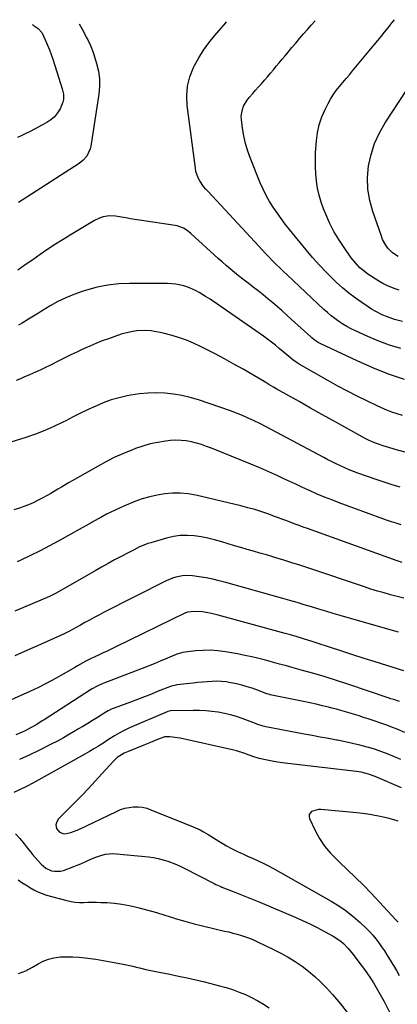
# Model space of a CAD drawing. Units: inches. Extents: x 1841707 to 1847084, y 468673 to 474002.
# Drawn here: x 1844862 to 1845087, y 473391 to 473977 of the extents above; entities that cross this region are included whole.
import ezdxf

# ---------------------------------------------------------------- set-up
doc = ezdxf.new("R2010")
doc.units = ezdxf.units.IN
doc.header["$MEASUREMENT"] = 0
doc.layers.add('7', color=7, linetype='Continuous')
doc.layers.add('8', color=7, linetype='Continuous')

msp = doc.modelspace()

# ---------------------------------------------------------------- linework, layer by layer
at = {"layer": '7', "color": 18}
for points in [[(1844869.82, 473973.71, 1788), (1844870.26, 473973.4, 1788), (1844873.26, 473971.3, 1788), (1844875.3, 473969.03, 1788), (1844875.54, 473968.57, 1788), (1844877.57, 473964.17, 1788), (1844878.75, 473961.47, 1788), (1844879.87, 473958.75, 1788), (1844880.89, 473955.99, 1788), (1844881.85, 473953.21, 1788), (1844886.51, 473938.72, 1788), (1844887.42, 473935.55, 1788), (1844888.14, 473932.34, 1788), (1844888.23, 473929.16, 1788), (1844887.88, 473927.62, 1788), (1844886.19, 473923.67, 1788), (1844884.7, 473921.17, 1788), (1844882.93, 473918.92, 1788), (1844880.77, 473917.06, 1788), (1844878.34, 473915.45, 1788), (1844868.37, 473910.18, 1788), (1844865.91, 473908.94, 1788), (1844863.43, 473907.74, 1788), (1844860.92, 473906.63, 1788)], [(1844897.51, 473974.08, 1786), (1844899.15, 473971.37, 1786), (1844900.11, 473969.6, 1786), (1844901.8, 473966.24, 1786), (1844902.64, 473964.56, 1786), (1844904.24, 473961.16, 1786), (1844905.62, 473957.68, 1786), (1844906.23, 473955.9, 1786), (1844907.93, 473950.51, 1786), (1844909.01, 473945.99, 1786), (1844909.67, 473941.45, 1786), (1844909.7, 473936.85, 1786), (1844909.31, 473932.23, 1786), (1844904.52, 473901.35, 1786), (1844904.16, 473899.78, 1786), (1844902.12, 473895.47, 1786), (1844900, 473893.05, 1786), (1844897.47, 473891.06, 1786), (1844863.7, 473869.36, 1786), (1844861.45, 473867.91, 1786)], [(1845088.77, 473781.07, 1786), (1845082.16, 473783.12, 1786), (1845075.67, 473785.52, 1786), (1845069.27, 473788.17, 1786), (1845061.8, 473791.5, 1786), (1845059.23, 473792.74, 1786), (1845056.72, 473794.08, 1786), (1845054.28, 473795.55, 1786), (1845051.9, 473797.13, 1786), (1845049.6, 473798.82, 1786), (1845047.35, 473800.58, 1786), (1845045.18, 473802.42, 1786), (1845043.05, 473804.33, 1786), (1845021.15, 473824.83, 1786), (1845018.97, 473826.89, 1786), (1845016.82, 473828.99, 1786), (1845014.7, 473831.11, 1786), (1845012.6, 473833.26, 1786), (1845010.52, 473835.43, 1786), (1845008.45, 473837.6, 1786), (1845006.4, 473839.79, 1786), (1845004.34, 473841.98, 1786), (1844974.18, 473874.39, 1786), (1844972.85, 473875.91, 1786), (1844971.58, 473877.47, 1786), (1844969.29, 473880.8, 1786), (1844968.35, 473882.56, 1786), (1844967.02, 473886.29, 1786), (1844966.64, 473888.25, 1786), (1844961.74, 473925.54, 1786), (1844961.51, 473931.39, 1786), (1844961.95, 473937.13, 1786), (1844963.41, 473942.7, 1786), (1844965.55, 473948.15, 1786), (1844966.1, 473949.26, 1786), (1844968.68, 473953.95, 1786), (1844971.48, 473958.49, 1786), (1844974.63, 473962.79, 1786), (1844978, 473966.94, 1786), (1844984.82, 473974.68, 1786), (1844985.24, 473975.26, 1786)], [(1845089.89, 473797.16, 1788), (1845085.1, 473798.4, 1788), (1845080.38, 473800.02, 1788), (1845078.07, 473800.98, 1788), (1845073.61, 473803.22, 1788), (1845071.46, 473804.49, 1788), (1845069.35, 473805.83, 1788), (1845065.55, 473808.38, 1788), (1845061.65, 473811.15, 1788), (1845057.85, 473814.05, 1788), (1845054.21, 473817.14, 1788), (1845050.66, 473820.35, 1788), (1845048.85, 473822.08, 1788), (1845044.56, 473826.33, 1788), (1845040.38, 473830.68, 1788), (1845036.37, 473835.19, 1788), (1845032.47, 473839.8, 1788), (1845022.7, 473851.79, 1788), (1845020.14, 473855.02, 1788), (1845017.65, 473858.3, 1788), (1845015.25, 473861.65, 1788), (1845012.91, 473865.04, 1788), (1845010.73, 473868.53, 1788), (1845008.71, 473872.1, 1788), (1845006.9, 473875.78, 1788), (1845005.25, 473879.55, 1788), (1844999.41, 473894.09, 1788), (1844997.84, 473898.48, 1788), (1844996.49, 473902.93, 1788), (1844995.49, 473907.46, 1788), (1844994.72, 473912.06, 1788), (1844994.06, 473917.17, 1788), (1844993.98, 473919.22, 1788), (1844994.62, 473923.2, 1788), (1844995.35, 473925.13, 1788), (1844997.44, 473928.73, 1788), (1844998.69, 473930.4, 1788), (1845000.73, 473932.73, 1788), (1845002.49, 473934.65, 1788), (1845004.24, 473936.58, 1788), (1845005.97, 473938.54, 1788), (1845007.8, 473940.65, 1788), (1845009.55, 473942.7, 1788), (1845011.3, 473944.75, 1788), (1845013.04, 473946.81, 1788), (1845014.79, 473948.87, 1788), (1845016.58, 473951, 1788), (1845018.33, 473953.09, 1788), (1845020.07, 473955.18, 1788), (1845021.81, 473957.28, 1788), (1845024.04, 473959.98, 1788), (1845026.34, 473962.73, 1788), (1845028.66, 473965.46, 1788), (1845031.01, 473968.16, 1788), (1845033.39, 473970.84, 1788), (1845035.59, 473973.29, 1788), (1845037.98, 473975.97, 1788)], [(1845087.21, 473835.74, 1792), (1845083.89, 473837.94, 1792), (1845081.11, 473840.79, 1792), (1845079.95, 473842.42, 1792), (1845078.03, 473845.92, 1792), (1845077.27, 473847.78, 1792), (1845072.14, 473862.45, 1792), (1845070.35, 473869.14, 1792), (1845069.22, 473875.89, 1792), (1845069.1, 473882.73, 1792), (1845069.65, 473889.64, 1792), (1845071.16, 473896.42, 1792), (1845073.21, 473903, 1792), (1845076.09, 473909.26, 1792), (1845079.52, 473915.31, 1792), (1845092.41, 473934.97, 1792)], [(1845091.07, 473762.62, 1784), (1845081.53, 473765.87, 1784), (1845072.16, 473769.6, 1784), (1845062.92, 473773.66, 1784), (1845041.29, 473783.82, 1784), (1845039.66, 473784.68, 1784), (1845037.36, 473786.24, 1784), (1845035.92, 473787.41, 1784), (1845035.22, 473788.02, 1784), (1845023.8, 473798.4, 1784), (1845021.04, 473800.9, 1784), (1845018.25, 473803.38, 1784), (1845015.45, 473805.83, 1784), (1845012.63, 473808.27, 1784), (1845009.78, 473810.67, 1784), (1845006.9, 473813.03, 1784), (1845003.98, 473815.34, 1784), (1845001.03, 473817.62, 1784), (1844999.85, 473818.5, 1784), (1844997.33, 473820.43, 1784), (1844994.83, 473822.38, 1784), (1844992.34, 473824.35, 1784), (1844989.88, 473826.35, 1784), (1844987.44, 473828.37, 1784), (1844985.02, 473830.43, 1784), (1844982.63, 473832.52, 1784), (1844980.26, 473834.63, 1784), (1844963.91, 473849.47, 1784), (1844961.83, 473851.14, 1784), (1844959.56, 473852.57, 1784), (1844955.86, 473853.99, 1784), (1844954.55, 473854.25, 1784), (1844933.45, 473857.35, 1784), (1844930.75, 473857.76, 1784), (1844928.05, 473858.21, 1784), (1844925.36, 473858.69, 1784), (1844922.67, 473859.2, 1784), (1844919.14, 473859.8, 1784), (1844915.45, 473859.87, 1784), (1844911.79, 473859.29, 1784), (1844910.02, 473858.76, 1784), (1844906.69, 473857.18, 1784), (1844892.74, 473848.83, 1784), (1844888.09, 473845.98, 1784), (1844883.48, 473843.07, 1784), (1844878.94, 473840.06, 1784), (1844874.44, 473836.98, 1784), (1844869.97, 473833.86, 1784), (1844865.49, 473830.74, 1784), (1844861.01, 473827.63, 1784)], [(1845089.78, 473741.18, 1782), (1845086.63, 473742.18, 1782), (1845083.52, 473743.27, 1782), (1845080.44, 473744.45, 1782), (1845077.4, 473745.74, 1782), (1845074.4, 473747.11, 1782), (1845068.7, 473749.85, 1782), (1845062.9, 473752.71, 1782), (1845057.14, 473755.64, 1782), (1845051.45, 473758.71, 1782), (1845045.8, 473761.85, 1782), (1845028.44, 473771.76, 1782), (1845027.13, 473772.56, 1782), (1845024.6, 473774.29, 1782), (1845021.02, 473777.2, 1782), (1845019.85, 473778.2, 1782), (1845016.51, 473781.11, 1782), (1845014.23, 473783.03, 1782), (1845011.92, 473784.9, 1782), (1845009.54, 473786.7, 1782), (1845007.12, 473788.44, 1782), (1844980.61, 473806.91, 1782), (1844978.01, 473808.68, 1782), (1844975.38, 473810.41, 1782), (1844972.71, 473812.08, 1782), (1844968.87, 473814.37, 1782), (1844966.69, 473815.55, 1782), (1844962.15, 473817.51, 1782), (1844959.8, 473818.29, 1782), (1844954.97, 473819.33, 1782), (1844952.51, 473819.58, 1782), (1844950.04, 473819.69, 1782), (1844927.62, 473819.72, 1782), (1844921.08, 473819.43, 1782), (1844914.61, 473818.75, 1782), (1844908.22, 473817.47, 1782), (1844901.9, 473815.8, 1782), (1844899.39, 473815.01, 1782), (1844894.44, 473813.25, 1782), (1844889.6, 473811.27, 1782), (1844884.92, 473808.93, 1782), (1844880.34, 473806.36, 1782), (1844875.24, 473803.26, 1782), (1844873.29, 473802.06, 1782), (1844869.41, 473799.66, 1782), (1844867.47, 473798.44, 1782), (1844863.56, 473796.08, 1782), (1844861.57, 473794.96, 1782)], [(1845088.44, 473698.51, 1778), (1845083.64, 473699.94, 1778), (1845078.87, 473701.48, 1778), (1845074.13, 473703.1, 1778), (1845063.22, 473706.98, 1778), (1845060.61, 473707.95, 1778), (1845058.03, 473708.96, 1778), (1845055.47, 473710.06, 1778), (1845052.94, 473711.2, 1778), (1845050.43, 473712.4, 1778), (1845047.94, 473713.63, 1778), (1845045.46, 473714.9, 1778), (1845043, 473716.19, 1778), (1845015.08, 473731.16, 1778), (1845011.73, 473732.94, 1778), (1845008.35, 473734.69, 1778), (1845004.96, 473736.41, 1778), (1845001.56, 473738.11, 1778), (1844998.13, 473739.72, 1778), (1844994.65, 473741.25, 1778), (1844991.12, 473742.64, 1778), (1844987.55, 473743.95, 1778), (1844968.44, 473750.53, 1778), (1844963.57, 473751.99, 1778), (1844958.65, 473753.19, 1778), (1844953.65, 473753.99, 1778), (1844948.59, 473754.53, 1778), (1844943.51, 473754.67, 1778), (1844938.44, 473754.56, 1778), (1844933.4, 473754.06, 1778), (1844928.37, 473753.31, 1778), (1844926.07, 473752.88, 1778), (1844921.26, 473751.79, 1778), (1844916.53, 473750.45, 1778), (1844911.91, 473748.77, 1778), (1844907.37, 473746.84, 1778), (1844902.9, 473744.72, 1778), (1844898.44, 473742.56, 1778), (1844894.01, 473740.35, 1778), (1844889.6, 473738.1, 1778), (1844887.83, 473737.19, 1778), (1844882.49, 473734.61, 1778), (1844877.06, 473732.22, 1778), (1844871.53, 473730.11, 1778), (1844865.91, 473728.18, 1778), (1844857, 473725.39, 1778)], [(1845089.01, 473676.24, 1776), (1845086.12, 473677.1, 1776), (1845083.25, 473678.04, 1776), (1845080.41, 473679.03, 1776), (1845052.12, 473689.33, 1776), (1845047.76, 473690.97, 1776), (1845043.43, 473692.69, 1776), (1845039.14, 473694.51, 1776), (1845034.87, 473696.4, 1776), (1845033.53, 473697.02, 1776), (1845029.96, 473698.65, 1776), (1845026.4, 473700.31, 1776), (1845022.85, 473701.97, 1776), (1845019.31, 473703.65, 1776), (1845015.75, 473705.31, 1776), (1845012.18, 473706.92, 1776), (1845008.58, 473708.48, 1776), (1845004.96, 473710, 1776), (1844976.29, 473721.74, 1776), (1844973.35, 473722.86, 1776), (1844970.38, 473723.89, 1776), (1844967.37, 473724.77, 1776), (1844964.32, 473725.55, 1776), (1844961.24, 473726.1, 1776), (1844958.15, 473726.43, 1776), (1844955.03, 473726.46, 1776), (1844951.91, 473726.27, 1776), (1844948.94, 473725.94, 1776), (1844944.37, 473725.26, 1776), (1844939.86, 473724.34, 1776), (1844935.43, 473723.06, 1776), (1844931.06, 473721.56, 1776), (1844929.17, 473720.82, 1776), (1844923.95, 473718.66, 1776), (1844918.8, 473716.35, 1776), (1844913.76, 473713.82, 1776), (1844908.78, 473711.13, 1776), (1844893.29, 473702.33, 1776), (1844891.17, 473701.11, 1776), (1844886.96, 473698.62, 1776), (1844884.87, 473697.35, 1776), (1844880.66, 473694.84, 1776), (1844878.54, 473693.64, 1776), (1844875.5, 473691.96, 1776), (1844872.87, 473690.61, 1776), (1844870.21, 473689.33, 1776), (1844867.49, 473688.18, 1776), (1844864.74, 473687.11, 1776), (1844862.58, 473686.32, 1776), (1844858.69, 473685.11, 1776)], [(1845089.57, 473653.79, 1774), (1845086.69, 473654.71, 1774), (1845033.25, 473673.99, 1774), (1845030.8, 473674.88, 1774), (1845028.36, 473675.78, 1774), (1845025.91, 473676.68, 1774), (1845023.47, 473677.59, 1774), (1845021.03, 473678.51, 1774), (1845018.59, 473679.42, 1774), (1845016.14, 473680.33, 1774), (1845013.7, 473681.23, 1774), (1845010.37, 473682.45, 1774), (1845006.24, 473683.89, 1774), (1845002.07, 473685.22, 1774), (1844997.86, 473686.4, 1774), (1844993.62, 473687.47, 1774), (1844966.83, 473693.76, 1774), (1844962.29, 473694.57, 1774), (1844957.73, 473695.05, 1774), (1844953.15, 473695.04, 1774), (1844948.56, 473694.7, 1774), (1844944, 473693.93, 1774), (1844939.49, 473692.93, 1774), (1844935.08, 473691.57, 1774), (1844930.74, 473689.99, 1774), (1844924.03, 473687.24, 1774), (1844921.45, 473686.14, 1774), (1844918.89, 473684.98, 1774), (1844916.37, 473683.76, 1774), (1844913.87, 473682.48, 1774), (1844910.36, 473680.63, 1774), (1844908.92, 473679.84, 1774), (1844905.37, 473677.75, 1774), (1844904.65, 473677.35, 1774), (1844885.53, 473666.78, 1774), (1844879.92, 473663.75, 1774), (1844874.28, 473660.81, 1774), (1844868.58, 473657.99, 1774), (1844862.83, 473655.25, 1774), (1844860.63, 473654.22, 1774)], [(1845090.64, 473632.58, 1772), (1845086.69, 473633.56, 1772), (1845082.75, 473634.58, 1772), (1845078.84, 473635.68, 1772), (1845074.93, 473636.82, 1772), (1845071.05, 473638.04, 1772), (1845067.18, 473639.3, 1772), (1845033.46, 473650.63, 1772), (1845028.76, 473652.18, 1772), (1845024.04, 473653.7, 1772), (1845019.31, 473655.18, 1772), (1845014.57, 473656.62, 1772), (1845012.64, 473657.19, 1772), (1845008.86, 473658.31, 1772), (1845005.07, 473659.41, 1772), (1845001.27, 473660.49, 1772), (1844997.47, 473661.56, 1772), (1844993.68, 473662.63, 1772), (1844989.89, 473663.72, 1772), (1844986.11, 473664.86, 1772), (1844982.34, 473666.02, 1772), (1844978.08, 473667.24, 1772), (1844974.1, 473668.22, 1772), (1844970.08, 473668.97, 1772), (1844966.02, 473669.59, 1772), (1844965.89, 473669.6, 1772), (1844961.77, 473669.86, 1772), (1844957.67, 473669.78, 1772), (1844953.61, 473669.21, 1772), (1844949.58, 473668.31, 1772), (1844940.08, 473665.58, 1772), (1844938.38, 473665.04, 1772), (1844935.05, 473663.76, 1772), (1844933.42, 473663.02, 1772), (1844930.22, 473661.43, 1772), (1844928.63, 473660.62, 1772), (1844927.04, 473659.79, 1772), (1844922.45, 473657.37, 1772), (1844918.59, 473655.31, 1772), (1844914.73, 473653.22, 1772), (1844910.9, 473651.08, 1772), (1844907.09, 473648.93, 1772), (1844883.88, 473635.65, 1772), (1844883.39, 473635.37, 1772), (1844881.89, 473634.57, 1772), (1844880.36, 473633.84, 1772), (1844879.84, 473633.62, 1772), (1844859.37, 473624.94, 1772)], [(1845090.7, 473589.36, 1768), (1845073.66, 473594.63, 1768), (1845067, 473596.71, 1768), (1845060.35, 473598.83, 1768), (1845053.72, 473600.98, 1768), (1845047.09, 473603.17, 1768), (1845038.39, 473606.07, 1768), (1845036.12, 473606.82, 1768), (1845031.56, 473608.26, 1768), (1845029.27, 473608.96, 1768), (1845024.68, 473610.3, 1768), (1845022.38, 473610.95, 1768), (1845020.08, 473611.59, 1768), (1844980.26, 473622.43, 1768), (1844976.17, 473623.44, 1768), (1844974.11, 473623.86, 1768), (1844970.92, 473624.43, 1768), (1844966.37, 473624.69, 1768), (1844961.97, 473624.2, 1768), (1844961.01, 473623.84, 1768), (1844960.85, 473623.77, 1768), (1844918.95, 473603.37, 1768), (1844916.6, 473602.24, 1768), (1844914.24, 473601.12, 1768), (1844911.87, 473600.02, 1768), (1844909.5, 473598.94, 1768), (1844906.44, 473597.55, 1768), (1844904.76, 473596.75, 1768), (1844901.44, 473595.07, 1768), (1844899.8, 473594.19, 1768), (1844896.55, 473592.38, 1768), (1844894.94, 473591.45, 1768), (1844888.34, 473587.58, 1768), (1844883.39, 473584.78, 1768), (1844878.39, 473582.09, 1768), (1844873.3, 473579.56, 1768), (1844868.16, 473577.14, 1768), (1844849.47, 473568.67, 1768)], [(1845087.99, 473571.07, 1766), (1845084.63, 473572.25, 1766), (1845082.95, 473572.82, 1766), (1845081.27, 473573.39, 1766), (1845057.34, 473581.41, 1766), (1845050.62, 473583.6, 1766), (1845043.88, 473585.72, 1766), (1845037.1, 473587.72, 1766), (1845030.3, 473589.65, 1766), (1845024.9, 473591.14, 1766), (1845020.79, 473592.27, 1766), (1845016.67, 473593.39, 1766), (1845012.55, 473594.52, 1766), (1845008.43, 473595.63, 1766), (1845004.3, 473596.7, 1766), (1845000.15, 473597.69, 1766), (1844995.98, 473598.58, 1766), (1844991.79, 473599.39, 1766), (1844984.5, 473600.72, 1766), (1844980.1, 473601.31, 1766), (1844975.7, 473601.64, 1766), (1844971.29, 473601.56, 1766), (1844966.87, 473601.22, 1766), (1844959, 473600.24, 1766), (1844958.52, 473600.16, 1766), (1844955.72, 473599.21, 1766), (1844955.27, 473599.03, 1766), (1844949.16, 473596.49, 1766), (1844945.65, 473595.05, 1766), (1844942.13, 473593.63, 1766), (1844938.6, 473592.23, 1766), (1844935.05, 473590.86, 1766), (1844912.27, 473582.13, 1766), (1844911.23, 473581.71, 1766), (1844908.16, 473580.31, 1766), (1844905.21, 473578.68, 1766), (1844904.25, 473578.08, 1766), (1844876.65, 473560.27, 1766), (1844875.57, 473559.58, 1766), (1844872.3, 473557.51, 1766), (1844868.96, 473555.58, 1766), (1844865.44, 473553.76, 1766), (1844863.64, 473552.89, 1766), (1844859.96, 473551.36, 1766)], [(1845091.17, 473552.72, 1764), (1845086.7, 473554.65, 1764), (1845084.44, 473555.55, 1764), (1845079.86, 473557.2, 1764), (1845069.35, 473560.78, 1764), (1845066.67, 473561.68, 1764), (1845064, 473562.56, 1764), (1845061.31, 473563.42, 1764), (1845058.62, 473564.26, 1764), (1845055.92, 473565.07, 1764), (1845053.21, 473565.84, 1764), (1845050.49, 473566.56, 1764), (1845047.76, 473567.26, 1764), (1845045.85, 473567.72, 1764), (1845042.16, 473568.61, 1764), (1845038.45, 473569.46, 1764), (1845034.74, 473570.28, 1764), (1845031.03, 473571.07, 1764), (1845011.23, 473575.16, 1764), (1845010.7, 473575.28, 1764), (1845009.42, 473575.69, 1764), (1845009.16, 473575.78, 1764), (1845003.57, 473577.9, 1764), (1845000.51, 473578.98, 1764), (1844997.41, 473579.96, 1764), (1844994.27, 473580.81, 1764), (1844991.11, 473581.56, 1764), (1844987.81, 473582.27, 1764), (1844985.02, 473582.75, 1764), (1844982.22, 473583.07, 1764), (1844979.4, 473583.17, 1764), (1844976.57, 473583.11, 1764), (1844973.74, 473582.91, 1764), (1844970.9, 473582.68, 1764), (1844968.07, 473582.41, 1764), (1844965.25, 473582.1, 1764), (1844955.55, 473580.98, 1764), (1844955.09, 473580.92, 1764), (1844952.38, 473580.28, 1764), (1844951.95, 473580.12, 1764), (1844944.59, 473577.21, 1764), (1844940.47, 473575.59, 1764), (1844936.35, 473573.98, 1764), (1844932.23, 473572.39, 1764), (1844928.1, 473570.8, 1764), (1844916.28, 473566.3, 1764), (1844915.92, 473566.15, 1764), (1844914.83, 473565.66, 1764), (1844913.79, 473565.09, 1764), (1844913.45, 473564.89, 1764), (1844908.37, 473561.71, 1764), (1844905.5, 473559.92, 1764), (1844902.61, 473558.13, 1764), (1844899.72, 473556.37, 1764), (1844896.82, 473554.61, 1764), (1844895.48, 473553.8, 1764), (1844891.89, 473551.68, 1764), (1844888.26, 473549.62, 1764), (1844884.6, 473547.62, 1764), (1844880.91, 473545.68, 1764), (1844873.56, 473541.91, 1764), (1844867.83, 473539.14, 1764), (1844862.02, 473536.55, 1764)], [(1845088.79, 473536.71, 1762), (1845085.1, 473538.33, 1762), (1845081.35, 473539.84, 1762), (1845077.58, 473541.26, 1762), (1845073.75, 473542.53, 1762), (1845069.89, 473543.71, 1762), (1845068.91, 473543.98, 1762), (1845064.52, 473545.16, 1762), (1845060.11, 473546.25, 1762), (1845055.67, 473547.21, 1762), (1845051.21, 473548.09, 1762), (1845050.54, 473548.21, 1762), (1845045.73, 473549.09, 1762), (1845040.93, 473549.98, 1762), (1845036.13, 473550.89, 1762), (1845031.32, 473551.8, 1762), (1845008.63, 473556.16, 1762), (1845007.05, 473556.52, 1762), (1845003.19, 473557.75, 1762), (1845002.43, 473558.03, 1762), (1844994.57, 473560.95, 1762), (1844991.05, 473562.15, 1762), (1844987.49, 473563.21, 1762), (1844983.88, 473564.07, 1762), (1844980.22, 473564.78, 1762), (1844976.54, 473565.29, 1762), (1844972.84, 473565.66, 1762), (1844969.13, 473565.82, 1762), (1844965.41, 473565.84, 1762), (1844952.1, 473565.54, 1762), (1844951.83, 473565.52, 1762), (1844950.22, 473565.14, 1762), (1844949.96, 473565.04, 1762), (1844927.49, 473555.41, 1762), (1844923.9, 473553.75, 1762), (1844921.33, 473552.4, 1762), (1844918.61, 473550.77, 1762), (1844915.95, 473549.05, 1762), (1844915.06, 473548.47, 1762), (1844911.62, 473546.25, 1762), (1844909, 473544.59, 1762), (1844906.36, 473542.97, 1762), (1844903.68, 473541.4, 1762), (1844900.99, 473539.86, 1762), (1844869.93, 473522.56, 1762), (1844866.22, 473520.6, 1762), (1844862.45, 473518.76, 1762), (1844858.61, 473517.09, 1762)], [(1845087.34, 473499.98, 1758), (1845084.66, 473500.75, 1758), (1845081.97, 473501.47, 1758), (1845079.27, 473502.14, 1758), (1845075.63, 473502.98, 1758), (1845072.44, 473503.62, 1758), (1845069.23, 473504.19, 1758), (1845066.01, 473504.62, 1758), (1845062.77, 473504.98, 1758), (1845041.29, 473506.91, 1758), (1845039.85, 473506.9, 1758), (1845035.8, 473505.68, 1758), (1845034.92, 473504.82, 1758), (1845034.35, 473503.86, 1758), (1845034.28, 473502.74, 1758), (1845034.52, 473501.53, 1758), (1845037.95, 473494.35, 1758), (1845040.55, 473489.62, 1758), (1845043.49, 473485.13, 1758), (1845046.93, 473481.02, 1758), (1845050.7, 473477.16, 1758), (1845052.39, 473475.62, 1758), (1845057.21, 473471.13, 1758), (1845061.96, 473466.56, 1758), (1845066.59, 473461.88, 1758), (1845071.16, 473457.12, 1758), (1845085.93, 473441.36, 1758), (1845087.16, 473439.95, 1758)], [(1844859.61, 473492.54, 1762), (1844862.34, 473489.67, 1762), (1844864.82, 473486.49, 1762), (1844866.02, 473484.86, 1762), (1844868.54, 473481.7, 1762), (1844869.86, 473480.17, 1762), (1844874.92, 473474.5, 1762), (1844876.26, 473473.22, 1762), (1844877.71, 473472.1, 1762), (1844881.04, 473470.53, 1762), (1844882.83, 473470.15, 1762), (1844886.4, 473470.22, 1762), (1844888.18, 473470.68, 1762), (1844894.32, 473472.93, 1762), (1844896.43, 473473.75, 1762), (1844898.53, 473474.61, 1762), (1844902.65, 473476.53, 1762), (1844906.79, 473478.37, 1762), (1844911.01, 473479.81, 1762), (1844913.17, 473480.31, 1762), (1844917.55, 473480.71, 1762), (1844919.76, 473480.61, 1762), (1844938.79, 473478.69, 1762), (1844941.72, 473478.28, 1762), (1844944.61, 473477.74, 1762), (1844947.45, 473477, 1762), (1844950.27, 473476.11, 1762), (1844954.39, 473474.66, 1762), (1844955.84, 473474.09, 1762), (1844957.93, 473473.08, 1762), (1844960.01, 473472.02, 1762), (1844977.77, 473462.86, 1762), (1844978.91, 473462.3, 1762), (1844981.84, 473461.04, 1762), (1844982.44, 473460.8, 1762), (1844989.18, 473458.2, 1762), (1844993.14, 473456.65, 1762), (1844997.09, 473455.07, 1762), (1845001.03, 473453.46, 1762), (1845004.95, 473451.82, 1762), (1845025.98, 473442.92, 1762), (1845030.43, 473440.96, 1762), (1845034.82, 473438.91, 1762), (1845039.15, 473436.72, 1762), (1845043.44, 473434.45, 1762), (1845048.66, 473431.56, 1762), (1845050.27, 473430.6, 1762), (1845053.29, 473428.42, 1762), (1845054.7, 473427.2, 1762), (1845057.33, 473424.54, 1762), (1845059.73, 473421.66, 1762), (1845065.25, 473414.44, 1762), (1845067.16, 473411.86, 1762), (1845069.02, 473409.24, 1762), (1845070.79, 473406.56, 1762), (1845072.52, 473403.84, 1762), (1845074.17, 473401.08, 1762), (1845075.78, 473398.3, 1762), (1845077.33, 473395.49, 1762), (1845078.84, 473392.65, 1762), (1845083.9, 473382.92, 1762)], [(1844861.21, 473464.99, 1764), (1844863.55, 473463.54, 1764), (1844865.88, 473462.05, 1764), (1844868.18, 473460.54, 1764), (1844870.53, 473459.13, 1764), (1844872.96, 473457.88, 1764), (1844875.49, 473456.88, 1764), (1844878.1, 473456.04, 1764), (1844890.25, 473452.79, 1764), (1844892.72, 473452.25, 1764), (1844895.21, 473451.86, 1764), (1844897.72, 473451.69, 1764), (1844900.25, 473451.68, 1764), (1844902.79, 473451.75, 1764), (1844905.34, 473451.78, 1764), (1844907.88, 473451.76, 1764), (1844910.42, 473451.69, 1764), (1844914.2, 473451.54, 1764), (1844918.61, 473451.23, 1764), (1844922.99, 473450.71, 1764), (1844927.33, 473449.9, 1764), (1844931.63, 473448.9, 1764), (1844933.27, 473448.46, 1764), (1844938.36, 473447.06, 1764), (1844943.44, 473445.61, 1764), (1844948.5, 473444.1, 1764), (1844953.55, 473442.55, 1764), (1844954.71, 473442.19, 1764), (1844960.35, 473440.49, 1764), (1844966.02, 473438.9, 1764), (1844971.73, 473437.45, 1764), (1844977.46, 473436.1, 1764), (1844983.93, 473434.66, 1764), (1844986.46, 473434.07, 1764), (1844988.98, 473433.45, 1764), (1844991.49, 473432.77, 1764), (1844993.99, 473432.06, 1764), (1844996.46, 473431.26, 1764), (1844998.9, 473430.38, 1764), (1845001.3, 473429.38, 1764), (1845003.67, 473428.31, 1764), (1845013.15, 473423.73, 1764), (1845017.52, 473421.48, 1764), (1845021.82, 473419.09, 1764), (1845025.99, 473416.5, 1764), (1845030.07, 473413.76, 1764), (1845033.99, 473410.8, 1764), (1845037.76, 473407.68, 1764), (1845041.32, 473404.3, 1764), (1845044.73, 473400.77, 1764), (1845048.14, 473396.99, 1764), (1845052.98, 473391.31, 1764), (1845057.59, 473385.47, 1764)], [(1844861.54, 473409.41, 1766), (1844865.76, 473411.01, 1766), (1844869.76, 473413.11, 1766), (1844873.1, 473415.11, 1766), (1844876.14, 473416.65, 1766), (1844879.27, 473417.89, 1766), (1844882.55, 473418.69, 1766), (1844886.42, 473419.22, 1766), (1844890.12, 473419.38, 1766), (1844893.81, 473419.38, 1766), (1844897.49, 473419.14, 1766), (1844901.17, 473418.74, 1766), (1844907.54, 473417.82, 1766), (1844911.88, 473417.15, 1766), (1844916.2, 473416.42, 1766), (1844920.51, 473415.58, 1766), (1844924.8, 473414.69, 1766), (1844929.44, 473413.66, 1766), (1844931.41, 473413.22, 1766), (1844933.37, 473412.78, 1766), (1844937.29, 473411.86, 1766), (1844939.24, 473411.41, 1766), (1844943.17, 473410.56, 1766), (1844945.14, 473410.16, 1766), (1844951.5, 473408.91, 1766), (1844956.65, 473407.86, 1766), (1844961.78, 473406.76, 1766), (1844966.89, 473405.57, 1766), (1844972, 473404.34, 1766), (1844980.94, 473402.11, 1766), (1844984.88, 473401.01, 1766), (1844988.77, 473399.79, 1766), (1844992.6, 473398.37, 1766), (1844996.39, 473396.82, 1766), (1845000.08, 473395.07, 1766), (1845003.7, 473393.18, 1766), (1845007.2, 473391.09, 1766), (1845010.63, 473388.87, 1766)]]:
    msp.add_polyline3d(points, dxfattribs=at)
at = {"layer": '8', "color": 18}
for points in [[(1845087.92, 473815.8, 1790), (1845085.4, 473816.64, 1790), (1845082.91, 473817.56, 1790), (1845080.47, 473818.62, 1790), (1845078.09, 473819.78, 1790), (1845075.77, 473821.06, 1790), (1845073.49, 473822.44, 1790), (1845070.77, 473824.2, 1790), (1845069.13, 473825.32, 1790), (1845066.02, 473827.76, 1790), (1845064.54, 473829.08, 1790), (1845061.8, 473831.93, 1790), (1845059.35, 473835.04, 1790), (1845055.06, 473841.07, 1790), (1845051.93, 473845.8, 1790), (1845049.04, 473850.65, 1790), (1845046.49, 473855.7, 1790), (1845044.17, 473860.87, 1790), (1845042.86, 473864.08, 1790), (1845041.41, 473868.11, 1790), (1845040.19, 473872.19, 1790), (1845039.3, 473876.36, 1790), (1845038.63, 473880.58, 1790), (1845038.24, 473884.85, 1790), (1845038.02, 473889.13, 1790), (1845038.02, 473893.41, 1790), (1845038.18, 473897.7, 1790), (1845038.62, 473904.47, 1790), (1845039.24, 473909.36, 1790), (1845040.25, 473914.14, 1790), (1845041.84, 473918.76, 1790), (1845043.82, 473923.27, 1790), (1845045.57, 473926.68, 1790), (1845047.06, 473929.35, 1790), (1845048.66, 473931.94, 1790), (1845050.44, 473934.42, 1790), (1845052.32, 473936.83, 1790), (1845054.3, 473939.18, 1790), (1845056.26, 473941.53, 1790), (1845058.23, 473943.89, 1790), (1845060.19, 473946.24, 1790), (1845073.02, 473961.68, 1790), (1845075.09, 473964.19, 1790), (1845077.14, 473966.7, 1790), (1845079.18, 473969.23, 1790), (1845081.21, 473971.78, 1790), (1845083.63, 473974.86, 1790), (1845084.98, 473976.6, 1790)], [(1845105.51, 473715.66, 1780), (1845085.46, 473721.08, 1780), (1845081.13, 473722.33, 1780), (1845078.99, 473723, 1780), (1845074.34, 473724.56, 1780), (1845071.76, 473725.57, 1780), (1845069.26, 473726.77, 1780), (1845067.62, 473727.63, 1780), (1845055.57, 473734.27, 1780), (1845048.74, 473738.04, 1780), (1845041.91, 473741.84, 1780), (1845035.1, 473745.65, 1780), (1845028.3, 473749.49, 1780), (1845015.08, 473756.97, 1780), (1845013.19, 473758.06, 1780), (1845010.36, 473759.72, 1780), (1845008.48, 473760.83, 1780), (1845007.54, 473761.38, 1780), (1844994.99, 473768.7, 1780), (1844989.52, 473771.82, 1780), (1844984.02, 473774.87, 1780), (1844978.45, 473777.82, 1780), (1844972.86, 473780.7, 1780), (1844969.73, 473782.26, 1780), (1844965.62, 473784.18, 1780), (1844961.44, 473785.92, 1780), (1844957.15, 473787.4, 1780), (1844952.81, 473788.71, 1780), (1844947.56, 473790.11, 1780), (1844945.78, 473790.54, 1780), (1844942.18, 473791.22, 1780), (1844940.37, 473791.47, 1780), (1844936.72, 473791.7, 1780), (1844931.9, 473791.52, 1780), (1844929.5, 473791.25, 1780), (1844924.81, 473790.27, 1780), (1844922.51, 473789.56, 1780), (1844914.93, 473786.91, 1780), (1844911.19, 473785.53, 1780), (1844907.47, 473784.08, 1780), (1844903.81, 473782.52, 1780), (1844900.17, 473780.87, 1780), (1844896.57, 473779.16, 1780), (1844892.98, 473777.43, 1780), (1844889.39, 473775.67, 1780), (1844885.82, 473773.89, 1780), (1844880.08, 473771, 1780), (1844877.62, 473769.78, 1780), (1844875.16, 473768.59, 1780), (1844872.67, 473767.44, 1780), (1844870.17, 473766.32, 1780), (1844867.66, 473765.22, 1780), (1844865.14, 473764.15, 1780), (1844862.61, 473763.11, 1780), (1844860.07, 473762.09, 1780)], [(1845087.36, 473612.31, 1770), (1845082.49, 473613.71, 1770), (1845052.82, 473622.31, 1770), (1845048.54, 473623.56, 1770), (1845044.26, 473624.82, 1770), (1845039.99, 473626.1, 1770), (1845035.72, 473627.4, 1770), (1845031.45, 473628.68, 1770), (1845027.18, 473629.95, 1770), (1845022.89, 473631.19, 1770), (1845018.6, 473632.41, 1770), (1844984.82, 473641.88, 1770), (1844980.9, 473642.91, 1770), (1844976.96, 473643.83, 1770), (1844972.99, 473644.61, 1770), (1844969, 473645.29, 1770), (1844965.04, 473645.89, 1770), (1844961, 473646.12, 1770), (1844958.99, 473645.95, 1770), (1844955, 473645.12, 1770), (1844953.06, 473644.51, 1770), (1844949.31, 473642.9, 1770), (1844912.02, 473624, 1770), (1844909.23, 473622.55, 1770), (1844906.45, 473621.09, 1770), (1844903.69, 473619.58, 1770), (1844900.94, 473618.05, 1770), (1844898.42, 473616.62, 1770), (1844895.46, 473614.96, 1770), (1844893.98, 473614.15, 1770), (1844890.99, 473612.54, 1770), (1844889.47, 473611.77, 1770), (1844886.41, 473610.32, 1770), (1844874.47, 473604.94, 1770), (1844866.92, 473601.62, 1770), (1844859.34, 473598.38, 1770)], [(1845089.14, 473519.86, 1760), (1845073.67, 473526.47, 1760), (1845069.54, 473527.97, 1760), (1845065.27, 473529.02, 1760), (1845063.83, 473529.27, 1760), (1845062.38, 473529.47, 1760), (1845021.58, 473534.29, 1760), (1845018.52, 473534.69, 1760), (1845015.46, 473535.14, 1760), (1845012.42, 473535.67, 1760), (1845009.39, 473536.25, 1760), (1845004.68, 473537.25, 1760), (1845000.8, 473538.46, 1760), (1844996.99, 473539.9, 1760), (1844995.4, 473540.48, 1760), (1844991.05, 473541.83, 1760), (1844989.57, 473542.18, 1760), (1844957.59, 473549.27, 1760), (1844956.08, 473549.56, 1760), (1844951.53, 473550.05, 1760), (1844948.21, 473550.1, 1760), (1844947.97, 473550.02, 1760), (1844944.09, 473548.47, 1760), (1844940.05, 473546.85, 1760), (1844936.02, 473545.22, 1760), (1844926.2, 473541.21, 1760), (1844924.25, 473540.33, 1760), (1844920.15, 473537.81, 1760), (1844918.96, 473536.68, 1760), (1844918.58, 473536.28, 1760), (1844918.21, 473535.88, 1760), (1844911.11, 473528.03, 1760), (1844907.16, 473523.73, 1760), (1844903.17, 473519.48, 1760), (1844899.1, 473515.29, 1760), (1844895, 473511.14, 1760), (1844885.85, 473502.05, 1760), (1844885.08, 473501.11, 1760), (1844884.04, 473499.01, 1760), (1844883.76, 473497.84, 1760), (1844884.04, 473495.63, 1760), (1844885.57, 473493.7, 1760), (1844887.83, 473492.63, 1760), (1844889.06, 473492.53, 1760), (1844892.58, 473493.25, 1760), (1844894.17, 473493.76, 1760), (1844897.26, 473495.05, 1760), (1844919.69, 473505.82, 1760), (1844922.16, 473506.83, 1760), (1844924.67, 473507.65, 1760), (1844927.27, 473508.17, 1760), (1844929.91, 473508.49, 1760), (1844932.56, 473508.48, 1760), (1844935.18, 473508.24, 1760), (1844937.74, 473507.64, 1760), (1844940.26, 473506.81, 1760), (1844965.38, 473496.63, 1760), (1844969.54, 473494.74, 1760), (1844971.55, 473493.66, 1760), (1844974.3, 473492.05, 1760), (1844975.86, 473491.09, 1760), (1844978.97, 473489.13, 1760), (1844980.52, 473488.14, 1760), (1844983.63, 473486.2, 1760), (1844985.22, 473485.28, 1760), (1844988.14, 473483.67, 1760), (1844991.64, 473481.9, 1760), (1844995.21, 473480.27, 1760), (1844997.61, 473479.22, 1760), (1845001.11, 473477.7, 1760), (1845004.04, 473476.37, 1760), (1845006.93, 473474.99, 1760), (1845009.79, 473473.52, 1760), (1845012.62, 473471.99, 1760), (1845047.35, 473452.5, 1760), (1845051.94, 473449.7, 1760), (1845056.36, 473446.68, 1760), (1845060.55, 473443.35, 1760), (1845064.59, 473439.79, 1760), (1845068.22, 473436.34, 1760), (1845070.25, 473434.3, 1760), (1845072.2, 473432.18, 1760), (1845074.03, 473429.96, 1760), (1845075.77, 473427.66, 1760), (1845077.42, 473425.29, 1760), (1845079.04, 473422.9, 1760), (1845080.59, 473420.46, 1760), (1845082.1, 473418, 1760), (1845084.4, 473414.15, 1760), (1845086.18, 473411.13, 1760), (1845087.93, 473408.1, 1760)]]:
    msp.add_polyline3d(points, dxfattribs=at)

doc.saveas('drawing.dxf')
